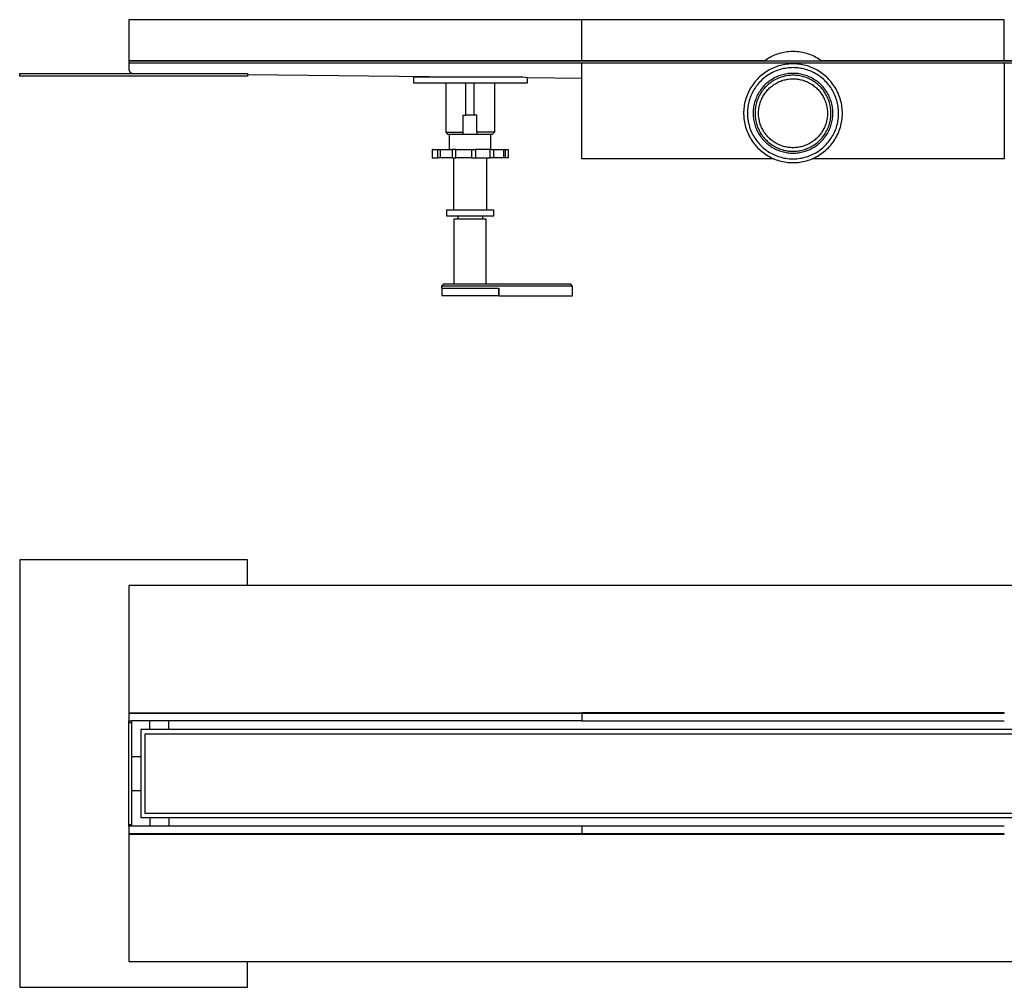
# Model space of a CAD drawing. Units: millimetres. Extents: x -857 to 910, y -345 to 164.
# Drawn here: x 96 to 614, y -345 to 164 of the extents above; entities that cross this region are included whole.
import ezdxf

# ---------------------------------------------------------------- set-up
doc = ezdxf.new("R2010")
doc.units = ezdxf.units.MM
doc.header["$MEASUREMENT"] = 0
doc.layers.add('Default', color=7, linetype='Continuous', true_color=0x000000)

msp = doc.modelspace()

# ---------------------------------------------------------------- linework, layer by layer
at = {"layer": 'Default', "color": 7, "true_color": 0xffffff}
for p, q in [((153.49, 163.93), (153.49, 141.18)), ((391.82, 163.93), (153.49, 163.93)), ((614.28, 163.93), (391.82, 163.93)), ((391.82, 142.2), (391.82, 163.93)), ((614.28, 161.95), (614.28, 163.93)), ((614.28, 142.19), (614.28, 161.95)), ((493.32, 145.23), (492.52, 144.87)), ((493.32, 145.21), (492.52, 144.86)), ((494.12, 145.55), (493.32, 145.23)), ((494.12, 145.54), (493.32, 145.21)), ((494.94, 145.85), (494.12, 145.55)), ((494.94, 145.84), (494.12, 145.54)), ((495.77, 146.11), (494.94, 145.85)), ((495.77, 146.1), (494.94, 145.84)), ((496.61, 146.35), (495.77, 146.11)), ((496.61, 146.34), (495.77, 146.1)), ((497.45, 146.56), (496.61, 146.35)), ((497.45, 146.55), (496.61, 146.34)), ((498.3, 146.74), (497.45, 146.56)), ((498.3, 146.73), (497.45, 146.55)), ((499.16, 146.89), (498.3, 146.74)), ((499.16, 146.88), (498.3, 146.73)), ((500.02, 147.01), (499.16, 146.89)), ((500.02, 147), (499.16, 146.88)), ((500.88, 147.1), (500.02, 147.01)), ((500.88, 147.09), (500.02, 147)), ((501.75, 147.17), (500.88, 147.1)), ((501.75, 147.15), (500.88, 147.09)), ((502.62, 147.2), (501.75, 147.17)), ((502.62, 147.18), (501.75, 147.15)), ((503.49, 147.2), (502.62, 147.2)), ((503.49, 147.18), (502.62, 147.18)), ((504.36, 147.17), (503.49, 147.2)), ((504.36, 147.15), (503.49, 147.18)), ((505.22, 147.1), (504.36, 147.17)), ((505.22, 147.09), (504.36, 147.15)), ((506.09, 147.01), (505.22, 147.1)), ((506.09, 147), (505.22, 147.09)), ((506.95, 146.89), (506.09, 147.01)), ((506.95, 146.88), (506.09, 147)), ((507.81, 146.74), (506.95, 146.89)), ((507.81, 146.73), (506.95, 146.88)), ((508.66, 146.56), (507.81, 146.74)), ((508.66, 146.55), (507.81, 146.73)), ((509.5, 146.35), (508.66, 146.56)), ((509.5, 146.34), (508.66, 146.55)), ((510.34, 146.11), (509.5, 146.35)), ((510.34, 146.1), (509.5, 146.34)), ((511.16, 145.85), (510.34, 146.11)), ((511.16, 145.84), (510.34, 146.1)), ((511.98, 145.55), (511.16, 145.85)), ((511.98, 145.54), (511.16, 145.84)), ((512.79, 145.23), (511.98, 145.55)), ((512.79, 145.21), (511.98, 145.54)), ((513.58, 144.87), (512.79, 145.23)), ((513.58, 144.86), (512.79, 145.21)), ((153.49, 142.2), (391.82, 142.2)), ((391.82, 142.19), (153.49, 142.19)), ((852.74, 142.18), (153.49, 142.18)), ((153.49, 141.18), (153.49, 137.66)), ((153.49, 141.18), (852.74, 141.18)), ((391.82, 142.2), (391.82, 142.19)), ((488.05, 142.2), (391.82, 142.2)), ((391.82, 142.18), (391.82, 142.19)), ((391.82, 142.19), (488.05, 142.19)), ((391.82, 90.68), (391.82, 141.18)), ((488.76, 142.71), (488.05, 142.2)), ((488.76, 142.7), (488.05, 142.19)), ((488.05, 142.19), (488.05, 142.2)), ((489.48, 143.19), (488.76, 142.71)), ((489.48, 143.18), (488.76, 142.7)), ((490.22, 143.65), (489.48, 143.19)), ((490.22, 143.64), (489.48, 143.18)), ((490.97, 144.09), (490.22, 143.65)), ((490.97, 144.08), (490.22, 143.64)), ((491.74, 144.49), (490.97, 144.09)), ((491.74, 144.48), (490.97, 144.08)), ((492.52, 144.87), (491.74, 144.49)), ((492.52, 144.86), (491.74, 144.48)), ((497.24, 140.02), (496.36, 139.81)), ((498.12, 140.21), (497.24, 140.02)), ((499.01, 140.36), (498.12, 140.21)), ((499.9, 140.49), (499.01, 140.36)), ((500.8, 140.58), (499.9, 140.49)), ((501.7, 140.65), (500.8, 140.58)), ((502.6, 140.68), (501.7, 140.65)), ((503.5, 140.68), (502.6, 140.68)), ((504.41, 140.65), (503.5, 140.68)), ((505.31, 140.58), (504.41, 140.65)), ((506.2, 140.49), (505.31, 140.58)), ((507.1, 140.36), (506.2, 140.49)), ((507.99, 140.21), (507.1, 140.36)), ((508.87, 140.02), (507.99, 140.21)), ((509.75, 139.81), (508.87, 140.02)), ((514.37, 144.49), (513.58, 144.87)), ((514.37, 144.48), (513.58, 144.86)), ((515.13, 144.09), (514.37, 144.49)), ((515.13, 144.08), (514.37, 144.48)), ((515.89, 143.65), (515.13, 144.09)), ((515.89, 143.64), (515.13, 144.08)), ((516.63, 143.19), (515.89, 143.65)), ((516.63, 143.18), (515.89, 143.64)), ((517.35, 142.71), (516.63, 143.19)), ((517.35, 142.7), (516.63, 143.18)), ((518.05, 142.2), (517.35, 142.71)), ((518.05, 142.19), (517.35, 142.7)), ((518.05, 142.2), (518.05, 142.19)), ((852.74, 142.2), (518.05, 142.2)), ((518.05, 142.19), (614.28, 142.19)), ((614.28, 142.18), (614.28, 142.19)), ((614.28, 141.18), (614.28, 90.68)), ((95.97, 135.55), (215.97, 135.55)), ((95.97, 134.18), (95.97, 135.55)), ((153.49, 137.66), (153.49, 137.59)), ((153.49, 137.59), (153.49, 137.52)), ((153.49, 137.52), (153.5, 137.45)), ((153.5, 137.45), (153.51, 137.38)), ((153.51, 137.38), (153.52, 137.31)), ((153.52, 137.31), (153.53, 137.24)), ((153.53, 137.24), (153.55, 137.18)), ((153.55, 137.18), (153.56, 137.11)), ((153.56, 137.11), (153.58, 137.04)), ((153.58, 137.04), (153.61, 136.98)), ((153.61, 136.98), (153.63, 136.91)), ((153.63, 136.91), (153.66, 136.85)), ((153.66, 136.85), (153.69, 136.79)), ((153.69, 136.79), (153.72, 136.72)), ((153.72, 136.72), (153.75, 136.66)), ((153.75, 136.66), (153.79, 136.6)), ((153.79, 136.6), (153.83, 136.55)), ((153.83, 136.55), (153.86, 136.49)), ((153.86, 136.49), (153.91, 136.43)), ((153.91, 136.43), (153.95, 136.38)), ((153.95, 136.38), (153.99, 136.33)), ((153.99, 136.33), (154.04, 136.28)), ((154.04, 136.28), (154.09, 136.23)), ((154.09, 136.23), (154.14, 136.18)), ((154.14, 136.18), (154.19, 136.13)), ((154.19, 136.13), (154.25, 136.09)), ((154.25, 136.09), (154.3, 136.05)), ((154.3, 136.05), (154.36, 136.01)), ((154.36, 136.01), (154.42, 135.97)), ((154.42, 135.97), (154.48, 135.93)), ((154.48, 135.93), (154.54, 135.9)), ((154.54, 135.9), (154.6, 135.87)), ((154.6, 135.87), (154.66, 135.84)), ((154.66, 135.84), (154.72, 135.81)), ((154.72, 135.81), (154.79, 135.78)), ((154.79, 135.78), (154.85, 135.76)), ((154.85, 135.76), (154.92, 135.74)), ((154.92, 135.74), (154.99, 135.72)), ((154.99, 135.72), (155.05, 135.7)), ((155.05, 135.7), (155.12, 135.69)), ((155.12, 135.69), (155.19, 135.68)), ((155.19, 135.68), (155.26, 135.67)), ((155.26, 135.67), (155.33, 135.66)), ((155.33, 135.66), (155.4, 135.66)), ((155.4, 135.66), (155.47, 135.66)), ((155.47, 135.66), (164.95, 135.55)), ((215.97, 135.55), (215.97, 134.18)), ((327.46, 133.68), (215.97, 134.96)), ((486.77, 134.95), (486.07, 134.37)), ((487.48, 135.5), (486.77, 134.95)), ((488.21, 136.03), (487.48, 135.5)), ((488.96, 136.53), (488.21, 136.03)), ((489.73, 137.01), (488.96, 136.53)), ((490.4, 135.07), (489.7, 134.62)), ((490.51, 137.46), (489.73, 137.01)), ((491.11, 135.5), (490.4, 135.07)), ((491.31, 137.88), (490.51, 137.46)), ((491.84, 135.9), (491.11, 135.5)), ((492.12, 138.27), (491.31, 137.88)), ((492.59, 136.28), (491.84, 135.9)), ((492.95, 138.64), (492.12, 138.27)), ((493.34, 136.63), (492.59, 136.28)), ((493.78, 138.97), (492.95, 138.64)), ((494.11, 136.95), (493.34, 136.63)), ((494.63, 139.28), (493.78, 138.97)), ((494.89, 137.25), (494.11, 136.95)), ((495.49, 139.56), (494.63, 139.28)), ((495.68, 137.52), (494.89, 137.25)), ((496.36, 139.81), (495.49, 139.56)), ((496.47, 137.76), (495.68, 137.52)), ((496.95, 134.77), (496.25, 134.55)), ((497.28, 137.98), (496.47, 137.76)), ((497.65, 134.97), (496.95, 134.77)), ((498.09, 138.16), (497.28, 137.98)), ((498.35, 135.15), (497.65, 134.97)), ((498.91, 138.32), (498.09, 138.16)), ((499.07, 135.3), (498.35, 135.15)), ((499.73, 138.45), (498.91, 138.32)), ((499.79, 135.43), (499.07, 135.3)), ((500.56, 138.55), (499.73, 138.45)), ((500.51, 135.53), (499.79, 135.43)), ((501.23, 135.6), (500.51, 135.53)), ((501.39, 138.62), (500.56, 138.55)), ((501.96, 135.65), (501.23, 135.6)), ((502.22, 138.67), (501.39, 138.62)), ((502.69, 135.68), (501.96, 135.65)), ((503.05, 138.68), (502.22, 138.67)), ((503.42, 135.68), (502.69, 135.68)), ((503.89, 138.67), (503.05, 138.68)), ((504.15, 135.65), (503.42, 135.68)), ((504.72, 138.62), (503.89, 138.67)), ((504.87, 135.6), (504.15, 135.65)), ((505.55, 138.55), (504.72, 138.62)), ((505.6, 135.53), (504.87, 135.6)), ((506.38, 138.45), (505.55, 138.55)), ((506.32, 135.43), (505.6, 135.53)), ((507.04, 135.3), (506.32, 135.43)), ((507.2, 138.32), (506.38, 138.45)), ((507.75, 135.15), (507.04, 135.3)), ((508.02, 138.16), (507.2, 138.32)), ((508.46, 134.97), (507.75, 135.15)), ((508.83, 137.98), (508.02, 138.16)), ((509.16, 134.77), (508.46, 134.97)), ((509.63, 137.76), (508.83, 137.98)), ((509.85, 134.55), (509.16, 134.77)), ((510.43, 137.52), (509.63, 137.76)), ((510.61, 139.56), (509.75, 139.81)), ((511.22, 137.25), (510.43, 137.52)), ((511.47, 139.28), (510.61, 139.56)), ((512, 136.95), (511.22, 137.25)), ((512.32, 138.97), (511.47, 139.28)), ((512.76, 136.63), (512, 136.95)), ((513.16, 138.64), (512.32, 138.97)), ((513.52, 136.28), (512.76, 136.63)), ((513.98, 138.27), (513.16, 138.64)), ((514.26, 135.9), (513.52, 136.28)), ((514.8, 137.88), (513.98, 138.27)), ((514.99, 135.5), (514.26, 135.9)), ((515.59, 137.46), (514.8, 137.88)), ((515.71, 135.07), (514.99, 135.5)), ((516.38, 137.01), (515.59, 137.46)), ((516.41, 134.62), (515.71, 135.07)), ((517.14, 136.53), (516.38, 137.01)), ((517.89, 136.03), (517.14, 136.53)), ((518.63, 135.5), (517.89, 136.03)), ((519.34, 134.95), (518.63, 135.5)), ((520.03, 134.37), (519.34, 134.95)), ((215.97, 134.18), (95.97, 134.18)), ((303.24, 133.68), (303.24, 130.68)), ((360.9, 133.68), (303.24, 133.68)), ((303.24, 130.68), (363.24, 130.68)), ((320.24, 130.68), (320.24, 104.68)), ((330.9, 113.68), (330.9, 130.68)), ((335.22, 113.68), (335.22, 130.68)), ((345.87, 130.68), (345.87, 104.68)), ((363.24, 133.27), (360.9, 133.68)), ((363.24, 130.68), (363.24, 133.27)), ((391.81, 132.94), (363.24, 133.27)), ((391.81, 132.94), (391.82, 132.94)), ((391.81, 91.93), (391.81, 132.94)), ((481.83, 129.71), (481.33, 128.96)), ((482.37, 130.43), (481.83, 129.71)), ((482.93, 131.14), (482.37, 130.43)), ((483.51, 131.83), (482.93, 131.14)), ((484.12, 132.5), (483.51, 131.83)), ((484.75, 133.15), (484.12, 132.5)), ((484.74, 130.2), (484.22, 129.55)), ((485.29, 130.82), (484.74, 130.2)), ((485.4, 133.77), (484.75, 133.15)), ((485.86, 131.43), (485.29, 130.82)), ((486.07, 134.37), (485.4, 133.77)), ((486.45, 132.02), (485.86, 131.43)), ((487.07, 132.58), (486.45, 132.02)), ((487.7, 133.13), (487.07, 132.58)), ((488.35, 133.65), (487.7, 133.13)), ((488.27, 129.59), (487.76, 129.07)), ((488.8, 130.1), (488.27, 129.59)), ((489.01, 134.15), (488.35, 133.65)), ((489.34, 130.58), (488.8, 130.1)), ((489.7, 134.62), (489.01, 134.15)), ((489.77, 129.64), (489.26, 129.16)), ((489.9, 131.05), (489.34, 130.58)), ((490.3, 130.09), (489.77, 129.64)), ((490.48, 131.5), (489.9, 131.05)), ((490.85, 130.52), (490.3, 130.09)), ((491.07, 131.92), (490.48, 131.5)), ((491.41, 130.94), (490.85, 130.52)), ((491.67, 132.33), (491.07, 131.92)), ((491.98, 131.34), (491.41, 130.94)), ((492.29, 132.71), (491.67, 132.33)), ((492.57, 131.71), (491.98, 131.34)), ((492.92, 133.08), (492.29, 132.71)), ((493.17, 132.07), (492.57, 131.71)), ((492.7, 129.57), (493.22, 129.92)), ((493.57, 133.42), (492.92, 133.08)), ((493.78, 132.4), (493.17, 132.07)), ((493.22, 129.92), (493.76, 130.25)), ((494.22, 133.74), (493.57, 133.42)), ((493.76, 130.25), (494.31, 130.57)), ((494.4, 132.71), (493.78, 132.4)), ((494.89, 134.03), (494.22, 133.74)), ((494.31, 130.57), (494.86, 130.86)), ((495.03, 133), (494.4, 132.71)), ((494.86, 130.86), (495.43, 131.14)), ((495.57, 134.3), (494.89, 134.03)), ((495.68, 133.27), (495.03, 133)), ((495.43, 131.14), (496, 131.39)), ((496.25, 134.55), (495.57, 134.3)), ((496.33, 133.52), (495.68, 133.27)), ((496, 131.39), (496.59, 131.63)), ((496.99, 133.74), (496.33, 133.52)), ((496.59, 131.63), (497.18, 131.84)), ((497.66, 133.94), (496.99, 133.74)), ((497.18, 131.84), (497.78, 132.03)), ((498.33, 134.12), (497.66, 133.94)), ((497.78, 132.03), (498.38, 132.21)), ((499.01, 134.27), (498.33, 134.12)), ((498.38, 132.21), (499, 132.36)), ((499, 132.36), (499.61, 132.49)), ((499.7, 134.4), (499.01, 134.27)), ((499.61, 132.49), (500.23, 132.6)), ((500.38, 134.5), (499.7, 134.4)), ((500.23, 132.6), (500.86, 132.68)), ((501.08, 134.58), (500.38, 134.5)), ((500.86, 132.68), (501.48, 132.75)), ((501.77, 134.64), (501.08, 134.58)), ((501.48, 132.75), (502.11, 132.79)), ((502.47, 134.67), (501.77, 134.64)), ((502.11, 132.79), (502.74, 132.81)), ((503.16, 134.68), (502.47, 134.67)), ((502.74, 132.81), (503.37, 132.81)), ((503.86, 134.66), (503.16, 134.68)), ((503.37, 132.81), (504, 132.79)), ((504.56, 134.62), (503.86, 134.66)), ((504, 132.79), (504.63, 132.75)), ((505.25, 134.56), (504.56, 134.62)), ((504.63, 132.75), (505.25, 132.68)), ((505.94, 134.47), (505.25, 134.56)), ((505.25, 132.68), (505.87, 132.6)), ((505.87, 132.6), (506.49, 132.49)), ((506.63, 134.36), (505.94, 134.47)), ((506.49, 132.49), (507.11, 132.36)), ((507.31, 134.22), (506.63, 134.36)), ((507.11, 132.36), (507.72, 132.21)), ((507.99, 134.06), (507.31, 134.22)), ((507.72, 132.21), (508.33, 132.03)), ((508.66, 133.88), (507.99, 134.06)), ((508.33, 132.03), (508.93, 131.84)), ((509.33, 133.67), (508.66, 133.88)), ((508.93, 131.84), (509.52, 131.63)), ((509.99, 133.44), (509.33, 133.67)), ((509.52, 131.63), (510.1, 131.39)), ((510.54, 134.3), (509.85, 134.55)), ((510.64, 133.19), (509.99, 133.44)), ((510.1, 131.39), (510.68, 131.14)), ((511.22, 134.03), (510.54, 134.3)), ((511.28, 132.91), (510.64, 133.19)), ((510.68, 131.14), (511.24, 130.86)), ((511.88, 133.74), (511.22, 134.03)), ((511.24, 130.86), (511.8, 130.57)), ((511.91, 132.62), (511.28, 132.91)), ((511.8, 130.57), (512.35, 130.25)), ((512.54, 133.42), (511.88, 133.74)), ((512.53, 132.3), (511.91, 132.62)), ((512.35, 130.25), (512.88, 129.92)), ((513.13, 131.96), (512.53, 132.3)), ((513.18, 133.08), (512.54, 133.42)), ((512.88, 129.92), (513.4, 129.57)), ((513.73, 131.59), (513.13, 131.96)), ((513.82, 132.71), (513.18, 133.08)), ((514.31, 131.21), (513.73, 131.59)), ((514.43, 132.33), (513.82, 132.71)), ((514.88, 130.81), (514.31, 131.21)), ((515.04, 131.92), (514.43, 132.33)), ((515.44, 130.39), (514.88, 130.81)), ((515.63, 131.5), (515.04, 131.92)), ((515.97, 129.95), (515.44, 130.39)), ((516.21, 131.05), (515.63, 131.5)), ((516.5, 129.49), (515.97, 129.95)), ((516.77, 130.58), (516.21, 131.05)), ((517.09, 134.15), (516.41, 134.62)), ((517.31, 130.1), (516.77, 130.58)), ((517.76, 133.65), (517.09, 134.15)), ((517.84, 129.59), (517.31, 130.1)), ((518.41, 133.13), (517.76, 133.65)), ((518.35, 129.07), (517.84, 129.59)), ((519.04, 132.58), (518.41, 133.13)), ((519.65, 132.02), (519.04, 132.58)), ((520.24, 131.43), (519.65, 132.02)), ((520.71, 133.77), (520.03, 134.37)), ((520.81, 130.82), (520.24, 131.43)), ((521.36, 133.15), (520.71, 133.77)), ((521.36, 130.2), (520.81, 130.82)), ((521.99, 132.5), (521.36, 133.15)), ((521.89, 129.55), (521.36, 130.2)), ((522.59, 131.83), (521.99, 132.5)), ((523.18, 131.14), (522.59, 131.83)), ((523.74, 130.43), (523.18, 131.14)), ((524.27, 129.71), (523.74, 130.43)), ((524.78, 128.96), (524.27, 129.71)), ((614.29, 132.94), (614.28, 132.94)), ((479.19, 124.99), (478.84, 124.16)), ((479.56, 125.82), (479.19, 124.99)), ((479.96, 126.63), (479.56, 125.82)), ((480.39, 127.42), (479.96, 126.63)), ((480.84, 128.2), (480.39, 127.42)), ((481.33, 128.96), (480.84, 128.2)), ((481.19, 124.58), (480.86, 123.82)), ((481.55, 125.34), (481.19, 124.58)), ((481.93, 126.08), (481.55, 125.34)), ((482.34, 126.8), (481.93, 126.08)), ((482.77, 127.51), (482.34, 126.8)), ((483.23, 128.21), (482.77, 127.51)), ((483.71, 128.89), (483.23, 128.21)), ((484.22, 129.55), (483.71, 128.89)), ((484.75, 124.97), (484.4, 124.33)), ((485.11, 125.6), (484.75, 124.97)), ((485.5, 126.22), (485.11, 125.6)), ((485.81, 124.81), (485.46, 124.2)), ((485.92, 126.82), (485.5, 126.22)), ((486.17, 125.4), (485.81, 124.81)), ((486.35, 127.4), (485.92, 126.82)), ((486.55, 125.99), (486.17, 125.4)), ((486.8, 127.98), (486.35, 127.4)), ((486.96, 126.55), (486.55, 125.99)), ((487.27, 128.53), (486.8, 127.98)), ((487.38, 127.11), (486.96, 126.55)), ((487.76, 129.07), (487.27, 128.53)), ((487.82, 127.65), (487.38, 127.11)), ((487.56, 124.11), (487.9, 124.64)), ((488.28, 128.17), (487.82, 127.65)), ((487.9, 124.64), (488.25, 125.16)), ((488.25, 125.16), (488.63, 125.67)), ((488.76, 128.67), (488.28, 128.17)), ((488.63, 125.67), (489.02, 126.16)), ((489.26, 129.16), (488.76, 128.67)), ((489.02, 126.16), (489.42, 126.64)), ((489.42, 126.64), (489.85, 127.11)), ((489.85, 127.11), (490.29, 127.56)), ((490.29, 127.56), (490.74, 128)), ((490.74, 128), (491.21, 128.42)), ((491.21, 128.42), (491.69, 128.82)), ((491.69, 128.82), (492.19, 129.2)), ((492.19, 129.2), (492.7, 129.57)), ((513.4, 129.57), (513.92, 129.2)), ((513.92, 129.2), (514.41, 128.82)), ((514.41, 128.82), (514.9, 128.42)), ((514.9, 128.42), (515.37, 128)), ((515.37, 128), (515.82, 127.56)), ((515.82, 127.56), (516.26, 127.11)), ((516.26, 127.11), (516.68, 126.64)), ((517.01, 129.01), (516.5, 129.49)), ((516.68, 126.64), (517.09, 126.16)), ((517.5, 128.52), (517.01, 129.01)), ((517.09, 126.16), (517.48, 125.67)), ((517.48, 125.67), (517.85, 125.16)), ((517.97, 128), (517.5, 128.52)), ((517.85, 125.16), (518.21, 124.64)), ((518.43, 127.48), (517.97, 128)), ((518.21, 124.64), (518.54, 124.11)), ((518.84, 128.53), (518.35, 129.07)), ((518.86, 126.93), (518.43, 127.48)), ((519.31, 127.98), (518.84, 128.53)), ((519.28, 126.37), (518.86, 126.93)), ((519.68, 125.8), (519.28, 126.37)), ((519.76, 127.4), (519.31, 127.98)), ((520.05, 125.22), (519.68, 125.8)), ((520.19, 126.82), (519.76, 127.4)), ((520.41, 124.62), (520.05, 125.22)), ((520.6, 126.22), (520.19, 126.82)), ((520.75, 124.01), (520.41, 124.62)), ((520.99, 125.6), (520.6, 126.22)), ((521.36, 124.97), (520.99, 125.6)), ((521.71, 124.33), (521.36, 124.97)), ((522.4, 128.89), (521.89, 129.55)), ((522.88, 128.21), (522.4, 128.89)), ((523.33, 127.51), (522.88, 128.21)), ((523.77, 126.8), (523.33, 127.51)), ((524.18, 126.08), (523.77, 126.8)), ((524.56, 125.34), (524.18, 126.08)), ((524.92, 124.58), (524.56, 125.34)), ((525.26, 128.2), (524.78, 128.96)), ((525.25, 123.82), (524.92, 124.58)), ((525.72, 127.42), (525.26, 128.2)), ((526.15, 126.63), (525.72, 127.42)), ((526.55, 125.82), (526.15, 126.63)), ((526.92, 124.99), (526.55, 125.82)), ((527.26, 124.16), (526.92, 124.99)), ((477.57, 119.84), (477.41, 118.95)), ((477.76, 120.72), (477.57, 119.84)), ((477.99, 121.59), (477.76, 120.72)), ((478.24, 122.46), (477.99, 121.59)), ((478.53, 123.31), (478.24, 122.46)), ((478.84, 124.16), (478.53, 123.31)), ((479.62, 119.85), (479.45, 119.03)), ((479.81, 120.66), (479.62, 119.85)), ((480.03, 121.46), (479.81, 120.66)), ((480.28, 122.26), (480.03, 121.46)), ((480.56, 123.04), (480.28, 122.26)), ((480.86, 123.82), (480.56, 123.04)), ((482.63, 119.56), (482.47, 118.85)), ((482.81, 120.26), (482.63, 119.56)), ((483.01, 120.96), (482.81, 120.26)), ((483.24, 121.65), (483.01, 120.96)), ((483.5, 122.34), (483.24, 121.65)), ((483.78, 123.01), (483.5, 122.34)), ((483.69, 119.67), (483.52, 118.99)), ((483.87, 120.34), (483.69, 119.67)), ((484.08, 123.68), (483.78, 123.01)), ((484.08, 121.01), (483.87, 120.34)), ((484.4, 124.33), (484.08, 123.68)), ((484.31, 121.67), (484.08, 121.01)), ((484.57, 122.31), (484.31, 121.67)), ((484.84, 122.95), (484.57, 122.31)), ((485.14, 123.58), (484.84, 122.95)), ((485.46, 124.2), (485.14, 123.58)), ((485.41, 118.89), (485.57, 119.5)), ((485.57, 119.5), (485.75, 120.11)), ((485.75, 120.11), (485.95, 120.7)), ((485.95, 120.7), (486.17, 121.29)), ((486.17, 121.29), (486.41, 121.87)), ((486.41, 121.87), (486.67, 122.45)), ((486.67, 122.45), (486.94, 123.01)), ((486.94, 123.01), (487.24, 123.57)), ((487.24, 123.57), (487.56, 124.11)), ((518.54, 124.11), (518.86, 123.57)), ((518.86, 123.57), (519.16, 123.01)), ((519.16, 123.01), (519.44, 122.45)), ((519.44, 122.45), (519.7, 121.87)), ((519.7, 121.87), (519.94, 121.29)), ((519.94, 121.29), (520.16, 120.7)), ((520.16, 120.7), (520.36, 120.11)), ((520.36, 120.11), (520.54, 119.5)), ((520.54, 119.5), (520.69, 118.89)), ((521.06, 123.38), (520.75, 124.01)), ((521.35, 122.75), (521.06, 123.38)), ((521.62, 122.11), (521.35, 122.75)), ((521.87, 121.46), (521.62, 122.11)), ((522.03, 123.68), (521.71, 124.33)), ((522.09, 120.8), (521.87, 121.46)), ((522.33, 123.01), (522.03, 123.68)), ((522.3, 120.13), (522.09, 120.8)), ((522.47, 119.46), (522.3, 120.13)), ((522.61, 122.34), (522.33, 123.01)), ((522.63, 118.78), (522.47, 119.46)), ((522.86, 121.65), (522.61, 122.34)), ((523.09, 120.96), (522.86, 121.65)), ((523.3, 120.26), (523.09, 120.96)), ((523.48, 119.56), (523.3, 120.26)), ((523.64, 118.85), (523.48, 119.56)), ((525.55, 123.04), (525.25, 123.82)), ((525.83, 122.26), (525.55, 123.04)), ((526.08, 121.46), (525.83, 122.26)), ((526.3, 120.66), (526.08, 121.46)), ((526.49, 119.85), (526.3, 120.66)), ((526.66, 119.03), (526.49, 119.85)), ((527.58, 123.31), (527.26, 124.16)), ((527.86, 122.46), (527.58, 123.31)), ((528.12, 121.59), (527.86, 122.46)), ((528.34, 120.72), (528.12, 121.59)), ((528.54, 119.84), (528.34, 120.72)), ((528.7, 118.95), (528.54, 119.84)), ((477.06, 115.36), (477.05, 114.46)), ((477.05, 114.46), (477.08, 113.55)), ((477.1, 116.26), (477.06, 115.36)), ((477.17, 117.16), (477.1, 116.26)), ((477.27, 118.06), (477.17, 117.16)), ((477.41, 118.95), (477.27, 118.06)), ((479.08, 115.72), (479.05, 114.89)), ((479.05, 114.89), (479.06, 114.06)), ((479.06, 114.06), (479.1, 113.22)), ((479.13, 116.55), (479.08, 115.72)), ((479.21, 117.38), (479.13, 116.55)), ((479.31, 118.21), (479.21, 117.38)), ((479.45, 119.03), (479.31, 118.21)), ((482.06, 115.23), (482.05, 114.5)), ((482.05, 114.5), (482.07, 113.77)), ((482.09, 115.96), (482.06, 115.23)), ((482.15, 116.68), (482.09, 115.96)), ((482.23, 117.41), (482.15, 116.68)), ((482.34, 118.13), (482.23, 117.41)), ((482.47, 118.85), (482.34, 118.13)), ((483.07, 115.54), (483.05, 114.85)), ((483.05, 114.85), (483.06, 114.15)), ((483.06, 114.15), (483.09, 113.45)), ((483.11, 116.24), (483.07, 115.54)), ((483.18, 116.93), (483.11, 116.24)), ((483.27, 117.62), (483.18, 116.93)), ((483.39, 118.31), (483.27, 117.62)), ((483.52, 118.99), (483.39, 118.31)), ((484.92, 115.15), (484.95, 115.78)), ((484.92, 114.52), (484.92, 115.15)), ((484.94, 113.89), (484.92, 114.52)), ((484.95, 115.78), (485, 116.41)), ((485, 116.41), (485.07, 117.04)), ((485.07, 117.04), (485.16, 117.66)), ((485.16, 117.66), (485.28, 118.28)), ((485.28, 118.28), (485.41, 118.89)), ((520.69, 118.89), (520.83, 118.28)), ((520.83, 118.28), (520.94, 117.66)), ((520.94, 117.66), (521.04, 117.04)), ((521.04, 117.04), (521.11, 116.41)), ((521.11, 116.41), (521.15, 115.78)), ((521.15, 115.78), (521.18, 115.15)), ((521.19, 114.52), (521.17, 113.89)), ((521.18, 115.15), (521.19, 114.52)), ((522.76, 118.09), (522.63, 118.78)), ((522.87, 117.41), (522.76, 118.09)), ((522.95, 116.71), (522.87, 117.41)), ((523.01, 116.02), (522.95, 116.71)), ((523.04, 115.32), (523.01, 116.02)), ((523.05, 114.63), (523.04, 115.32)), ((523.04, 113.93), (523.05, 114.63)), ((523.77, 118.13), (523.64, 118.85)), ((523.88, 117.41), (523.77, 118.13)), ((523.96, 116.68), (523.88, 117.41)), ((524.01, 115.96), (523.96, 116.68)), ((524.05, 115.23), (524.01, 115.96)), ((524.03, 113.77), (524.05, 114.5)), ((524.05, 114.5), (524.05, 115.23)), ((526.79, 118.21), (526.66, 119.03)), ((526.9, 117.38), (526.79, 118.21)), ((526.98, 116.55), (526.9, 117.38)), ((527.03, 115.72), (526.98, 116.55)), ((527.01, 113.22), (527.05, 114.06)), ((527.05, 114.89), (527.03, 115.72)), ((527.05, 114.06), (527.05, 114.89)), ((528.83, 118.06), (528.7, 118.95)), ((528.93, 117.16), (528.83, 118.06)), ((529.01, 116.26), (528.93, 117.16)), ((529.04, 115.36), (529.01, 116.26)), ((529.03, 113.55), (529.05, 114.46)), ((529.05, 114.46), (529.04, 115.36)), ((329.5, 113.68), (330.9, 113.68)), ((329.5, 104.68), (329.5, 113.68)), ((335.22, 113.68), (330.9, 113.68)), ((336.62, 113.68), (335.22, 113.68)), ((336.62, 104.68), (336.62, 113.68)), ((477.08, 113.55), (477.13, 112.65)), ((477.13, 112.65), (477.22, 111.75)), ((477.22, 111.75), (477.34, 110.86)), ((477.34, 110.86), (477.48, 109.97)), ((477.48, 109.97), (477.66, 109.08)), ((477.66, 109.08), (477.87, 108.21)), ((479.1, 113.22), (479.16, 112.39)), ((479.16, 112.39), (479.26, 111.57)), ((479.26, 111.57), (479.38, 110.74)), ((479.38, 110.74), (479.53, 109.92)), ((479.53, 109.92), (479.71, 109.11)), ((479.71, 109.11), (479.92, 108.3)), ((482.07, 113.77), (482.12, 113.04)), ((482.12, 113.04), (482.19, 112.32)), ((482.19, 112.32), (482.28, 111.59)), ((482.28, 111.59), (482.4, 110.88)), ((482.4, 110.88), (482.55, 110.16)), ((482.55, 110.16), (482.71, 109.45)), ((482.71, 109.45), (482.91, 108.75)), ((483.09, 113.45), (483.15, 112.76)), ((483.15, 112.76), (483.22, 112.07)), ((483.22, 112.07), (483.33, 111.38)), ((483.33, 111.38), (483.45, 110.69)), ((483.45, 110.69), (483.61, 110.01)), ((483.61, 110.01), (483.78, 109.34)), ((483.78, 109.34), (483.98, 108.67)), ((484.97, 113.27), (484.94, 113.89)), ((485.03, 112.64), (484.97, 113.27)), ((485.12, 112.02), (485.03, 112.64)), ((485.22, 111.39), (485.12, 112.02)), ((485.34, 110.78), (485.22, 111.39)), ((485.49, 110.17), (485.34, 110.78)), ((485.66, 109.56), (485.49, 110.17)), ((485.84, 108.96), (485.66, 109.56)), ((486.05, 108.36), (485.84, 108.96)), ((520.26, 108.96), (520.05, 108.36)), ((520.45, 109.56), (520.26, 108.96)), ((520.62, 110.17), (520.45, 109.56)), ((520.76, 110.78), (520.62, 110.17)), ((520.89, 111.39), (520.76, 110.78)), ((520.99, 112.02), (520.89, 111.39)), ((521.07, 112.64), (520.99, 112.02)), ((521.13, 113.27), (521.07, 112.64)), ((521.17, 113.89), (521.13, 113.27)), ((522.06, 108.46), (522.27, 109.12)), ((522.27, 109.12), (522.45, 109.8)), ((522.45, 109.8), (522.61, 110.48)), ((522.61, 110.48), (522.74, 111.16)), ((522.74, 111.16), (522.85, 111.85)), ((522.85, 111.85), (522.94, 112.54)), ((522.94, 112.54), (523, 113.23)), ((523, 113.23), (523.04, 113.93)), ((523.2, 108.75), (523.39, 109.45)), ((523.39, 109.45), (523.56, 110.16)), ((523.56, 110.16), (523.71, 110.88)), ((523.71, 110.88), (523.83, 111.59)), ((523.83, 111.59), (523.92, 112.32)), ((523.92, 112.32), (523.99, 113.04)), ((523.99, 113.04), (524.03, 113.77)), ((526.19, 108.3), (526.4, 109.11)), ((526.4, 109.11), (526.58, 109.92)), ((526.58, 109.92), (526.73, 110.74)), ((526.73, 110.74), (526.85, 111.57)), ((526.85, 111.57), (526.94, 112.39)), ((526.94, 112.39), (527.01, 113.22)), ((528.23, 108.21), (528.44, 109.08)), ((528.44, 109.08), (528.62, 109.97)), ((528.62, 109.97), (528.77, 110.86)), ((528.77, 110.86), (528.89, 111.75)), ((528.89, 111.75), (528.97, 112.65)), ((528.97, 112.65), (529.03, 113.55)), ((320.24, 104.68), (321.24, 103.68)), ((320.24, 104.68), (329.5, 104.68)), ((321.24, 103.68), (329.5, 103.68)), ((322.26, 95.68), (322.26, 103.68)), ((329.5, 103.68), (329.5, 104.68)), ((329.5, 103.68), (336.62, 103.68)), ((336.62, 104.68), (336.62, 103.68)), ((345.87, 104.68), (336.62, 104.68)), ((336.62, 103.68), (344.87, 103.68)), ((343.85, 103.68), (343.85, 95.68)), ((344.87, 103.68), (345.87, 104.68)), ((477.87, 108.21), (478.11, 107.34)), ((478.11, 107.34), (478.38, 106.48)), ((478.38, 106.48), (478.68, 105.62)), ((478.68, 105.62), (479.01, 104.78)), ((479.01, 104.78), (479.37, 103.96)), ((479.37, 103.96), (479.76, 103.14)), ((479.92, 108.3), (480.15, 107.5)), ((480.15, 107.5), (480.41, 106.71)), ((480.41, 106.71), (480.7, 105.93)), ((480.7, 105.93), (481.02, 105.16)), ((481.02, 105.16), (481.37, 104.4)), ((481.37, 104.4), (481.74, 103.66)), ((482.91, 108.75), (483.13, 108.05)), ((483.13, 108.05), (483.37, 107.37)), ((483.37, 107.37), (483.63, 106.69)), ((483.63, 106.69), (483.92, 106.02)), ((483.92, 106.02), (484.24, 105.36)), ((483.98, 108.67), (484.2, 108.01)), ((484.2, 108.01), (484.44, 107.36)), ((484.24, 105.36), (484.57, 104.71)), ((484.44, 107.36), (484.71, 106.71)), ((484.57, 104.71), (484.93, 104.08)), ((484.71, 106.71), (485, 106.08)), ((484.93, 104.08), (485.31, 103.45)), ((485, 106.08), (485.31, 105.45)), ((485.31, 105.45), (485.64, 104.84)), ((485.64, 104.84), (485.99, 104.24)), ((485.99, 104.24), (486.37, 103.65)), ((486.28, 107.78), (486.05, 108.36)), ((486.53, 107.2), (486.28, 107.78)), ((486.8, 106.63), (486.53, 107.2)), ((487.09, 106.07), (486.8, 106.63)), ((487.4, 105.52), (487.09, 106.07)), ((487.73, 104.99), (487.4, 105.52)), ((488.07, 104.46), (487.73, 104.99)), ((488.44, 103.95), (488.07, 104.46)), ((488.82, 103.44), (488.44, 103.95)), ((517.67, 103.95), (517.29, 103.44)), ((518.03, 104.46), (517.67, 103.95)), ((518.38, 104.99), (518.03, 104.46)), ((518.71, 105.52), (518.38, 104.99)), ((519.01, 106.07), (518.71, 105.52)), ((519.3, 106.63), (519.01, 106.07)), ((519.57, 107.2), (519.3, 106.63)), ((519.82, 107.78), (519.57, 107.2)), ((519.61, 103.47), (520, 104.05)), ((520.05, 108.36), (519.82, 107.78)), ((520, 104.05), (520.36, 104.65)), ((520.36, 104.65), (520.69, 105.26)), ((520.69, 105.26), (521.01, 105.88)), ((520.8, 103.45), (521.18, 104.08)), ((521.01, 105.88), (521.31, 106.51)), ((521.18, 104.08), (521.54, 104.71)), ((521.31, 106.51), (521.58, 107.15)), ((521.54, 104.71), (521.87, 105.36)), ((521.58, 107.15), (521.83, 107.8)), ((521.83, 107.8), (522.06, 108.46)), ((521.87, 105.36), (522.18, 106.02)), ((522.18, 106.02), (522.47, 106.69)), ((522.47, 106.69), (522.74, 107.37)), ((522.74, 107.37), (522.98, 108.05)), ((522.98, 108.05), (523.2, 108.75)), ((524.37, 103.66), (524.74, 104.4)), ((524.74, 104.4), (525.08, 105.16)), ((525.08, 105.16), (525.4, 105.93)), ((525.4, 105.93), (525.69, 106.71)), ((525.69, 106.71), (525.95, 107.5)), ((525.95, 107.5), (526.19, 108.3)), ((526.35, 103.14), (526.74, 103.96)), ((526.74, 103.96), (527.1, 104.78)), ((527.1, 104.78), (527.42, 105.62)), ((527.42, 105.62), (527.72, 106.48)), ((527.72, 106.48), (527.99, 107.34)), ((527.99, 107.34), (528.23, 108.21)), ((479.76, 103.14), (480.17, 102.34)), ((480.17, 102.34), (480.61, 101.55)), ((480.61, 101.55), (481.08, 100.78)), ((481.08, 100.78), (481.58, 100.03)), ((481.58, 100.03), (482.1, 99.29)), ((481.74, 103.66), (482.13, 102.92)), ((482.1, 99.29), (482.65, 98.57)), ((482.13, 102.92), (482.55, 102.2)), ((482.55, 102.2), (483, 101.5)), ((482.65, 98.57), (483.22, 97.87)), ((483, 101.5), (483.47, 100.81)), ((483.47, 100.81), (483.96, 100.14)), ((483.96, 100.14), (484.48, 99.49)), ((484.48, 99.49), (485.01, 98.85)), ((485.01, 98.85), (485.57, 98.23)), ((485.31, 103.45), (485.71, 102.84)), ((485.71, 102.84), (486.13, 102.25)), ((486.13, 102.25), (486.57, 101.67)), ((486.37, 103.65), (486.76, 103.08)), ((486.57, 101.67), (487.03, 101.11)), ((486.76, 103.08), (487.18, 102.52)), ((487.03, 101.11), (487.51, 100.56)), ((487.18, 102.52), (487.61, 101.97)), ((487.51, 100.56), (488.01, 100.03)), ((487.61, 101.97), (488.06, 101.44)), ((488.01, 100.03), (488.53, 99.51)), ((488.06, 101.44), (488.53, 100.93)), ((488.53, 100.93), (489.02, 100.43)), ((488.53, 99.51), (489.06, 99.02)), ((489.22, 102.96), (488.82, 103.44)), ((489.02, 100.43), (489.53, 99.95)), ((489.06, 99.02), (489.62, 98.54)), ((489.63, 102.48), (489.22, 102.96)), ((489.53, 99.95), (490.05, 99.49)), ((489.62, 98.54), (490.19, 98.09)), ((490.06, 102.03), (489.63, 102.48)), ((490.05, 99.49), (490.58, 99.04)), ((490.51, 101.58), (490.06, 102.03)), ((490.97, 101.16), (490.51, 101.58)), ((490.58, 99.04), (491.14, 98.62)), ((491.45, 100.74), (490.97, 101.16)), ((491.14, 98.62), (491.7, 98.21)), ((491.94, 100.35), (491.45, 100.74)), ((492.44, 99.97), (491.94, 100.35)), ((492.96, 99.61), (492.44, 99.97)), ((493.49, 99.27), (492.96, 99.61)), ((494.03, 98.95), (493.49, 99.27)), ((494.58, 98.65), (494.03, 98.95)), ((495.14, 98.36), (494.58, 98.65)), ((511.52, 98.65), (510.96, 98.36)), ((512.08, 98.95), (511.52, 98.65)), ((512.62, 99.27), (512.08, 98.95)), ((513.14, 99.61), (512.62, 99.27)), ((513.66, 99.97), (513.14, 99.61)), ((514.17, 100.35), (513.66, 99.97)), ((514.66, 100.74), (514.17, 100.35)), ((514.22, 98.09), (514.79, 98.49)), ((515.13, 101.16), (514.66, 100.74)), ((514.79, 98.49), (515.35, 98.91)), ((515.6, 101.58), (515.13, 101.16)), ((515.35, 98.91), (515.89, 99.34)), ((516.04, 102.03), (515.6, 101.58)), ((515.89, 99.34), (516.42, 99.8)), ((515.92, 98.09), (516.49, 98.54)), ((516.47, 102.48), (516.04, 102.03)), ((516.42, 99.8), (516.93, 100.28)), ((516.89, 102.96), (516.47, 102.48)), ((516.49, 98.54), (517.04, 99.02)), ((517.29, 103.44), (516.89, 102.96)), ((516.93, 100.28), (517.42, 100.77)), ((517.04, 99.02), (517.58, 99.51)), ((517.42, 100.77), (517.9, 101.28)), ((517.58, 99.51), (518.09, 100.03)), ((517.9, 101.28), (518.35, 101.8)), ((518.09, 100.03), (518.59, 100.56)), ((518.35, 101.8), (518.79, 102.34)), ((518.59, 100.56), (519.07, 101.11)), ((518.79, 102.34), (519.21, 102.9)), ((519.07, 101.11), (519.54, 101.67)), ((519.21, 102.9), (519.61, 103.47)), ((519.54, 101.67), (519.98, 102.25)), ((519.98, 102.25), (520.4, 102.84)), ((520.4, 102.84), (520.8, 103.45)), ((520.53, 98.23), (521.09, 98.85)), ((521.09, 98.85), (521.63, 99.49)), ((521.63, 99.49), (522.15, 100.14)), ((522.15, 100.14), (522.64, 100.81)), ((522.64, 100.81), (523.11, 101.5)), ((522.89, 97.87), (523.46, 98.57)), ((523.11, 101.5), (523.55, 102.2)), ((523.46, 98.57), (524.01, 99.29)), ((523.55, 102.2), (523.98, 102.92)), ((523.98, 102.92), (524.37, 103.66)), ((524.01, 99.29), (524.53, 100.03)), ((524.53, 100.03), (525.03, 100.78)), ((525.03, 100.78), (525.49, 101.55)), ((525.49, 101.55), (525.94, 102.34)), ((525.94, 102.34), (526.35, 103.14)), ((313.25, 95.68), (313.07, 95.68)), ((313.07, 95.68), (313.07, 91.18)), ((313.25, 91.18), (313.25, 95.68)), ((313.25, 95.68), (316.08, 95.68)), ((316.08, 95.68), (323.65, 95.68)), ((316.08, 91.18), (316.08, 95.68)), ((317.31, 95.68), (317.31, 91.18)), ((325.58, 95.68), (323.65, 95.68)), ((323.65, 95.68), (323.65, 91.18)), ((325.58, 95.68), (333.74, 95.68)), ((325.58, 91.18), (325.58, 95.68)), ((333.74, 95.68), (333.74, 91.18)), ((333.74, 95.68), (335.86, 95.68)), ((335.86, 95.68), (335.86, 91.18)), ((343.64, 95.68), (335.86, 95.68)), ((343.64, 95.68), (345.39, 95.68)), ((343.64, 91.18), (343.64, 95.68)), ((345.39, 95.68), (350.71, 95.68)), ((345.39, 95.68), (345.39, 91.18)), ((350.71, 95.68), (351.61, 95.68)), ((350.71, 95.68), (350.71, 91.18)), ((351.61, 95.68), (353.05, 95.68)), ((351.61, 95.68), (351.61, 91.18)), ((353.05, 95.68), (353.05, 91.18)), ((483.22, 97.87), (483.81, 97.19)), ((483.81, 97.19), (484.43, 96.54)), ((484.43, 96.54), (485.07, 95.9)), ((485.07, 95.9), (485.73, 95.29)), ((485.57, 98.23), (486.16, 97.64)), ((485.73, 95.29), (486.42, 94.7)), ((486.16, 97.64), (486.76, 97.06)), ((486.42, 94.7), (487.12, 94.13)), ((486.76, 97.06), (487.38, 96.51)), ((487.12, 94.13), (487.84, 93.59)), ((487.38, 96.51), (488.02, 95.97)), ((487.84, 93.59), (488.58, 93.08)), ((488.02, 95.97), (488.68, 95.46)), ((488.68, 95.46), (489.35, 94.98)), ((489.35, 94.98), (490.05, 94.51)), ((490.05, 94.51), (490.75, 94.07)), ((490.19, 98.09), (490.77, 97.65)), ((490.75, 94.07), (491.48, 93.66)), ((490.77, 97.65), (491.37, 97.23)), ((491.37, 97.23), (491.98, 96.84)), ((491.48, 93.66), (492.21, 93.27)), ((491.7, 98.21), (492.28, 97.83)), ((491.98, 96.84), (492.61, 96.46)), ((492.28, 97.83), (492.88, 97.46)), ((492.61, 96.46), (493.24, 96.11)), ((492.88, 97.46), (493.48, 97.12)), ((493.24, 96.11), (493.89, 95.78)), ((493.48, 97.12), (494.1, 96.8)), ((493.89, 95.78), (494.56, 95.48)), ((494.1, 96.8), (494.73, 96.5)), ((494.56, 95.48), (495.23, 95.19)), ((494.73, 96.5), (495.37, 96.22)), ((495.72, 98.1), (495.14, 98.36)), ((495.23, 95.19), (495.91, 94.93)), ((495.37, 96.22), (496.02, 95.96)), ((496.3, 97.85), (495.72, 98.1)), ((495.91, 94.93), (496.6, 94.7)), ((496.02, 95.96), (496.67, 95.73)), ((496.88, 97.63), (496.3, 97.85)), ((496.6, 94.7), (497.3, 94.49)), ((496.67, 95.73), (497.34, 95.52)), ((497.48, 97.42), (496.88, 97.63)), ((497.3, 94.49), (498, 94.3)), ((497.34, 95.52), (498.01, 95.33)), ((498.08, 97.24), (497.48, 97.42)), ((498, 94.3), (498.71, 94.14)), ((498.01, 95.33), (498.69, 95.16)), ((498.69, 97.08), (498.08, 97.24)), ((499.3, 96.94), (498.69, 97.08)), ((498.69, 95.16), (499.37, 95.02)), ((498.71, 94.14), (499.43, 94)), ((499.92, 96.82), (499.3, 96.94)), ((499.37, 95.02), (500.06, 94.91)), ((499.43, 94), (500.15, 93.88)), ((500.54, 96.72), (499.92, 96.82)), ((500.06, 94.91), (500.75, 94.81)), ((500.15, 93.88), (500.87, 93.8)), ((501.17, 96.64), (500.54, 96.72)), ((500.75, 94.81), (501.44, 94.75)), ((500.87, 93.8), (501.6, 93.73)), ((501.8, 96.59), (501.17, 96.64)), ((501.44, 94.75), (502.14, 94.7)), ((501.6, 93.73), (502.32, 93.69)), ((502.42, 96.56), (501.8, 96.59)), ((502.14, 94.7), (502.83, 94.68)), ((502.32, 93.69), (503.05, 93.68)), ((503.05, 96.55), (502.42, 96.56)), ((502.83, 94.68), (503.05, 94.68)), ((503.68, 96.56), (503.05, 96.55)), ((503.05, 94.68), (503.75, 94.69)), ((503.05, 93.68), (503.78, 93.69)), ((504.31, 96.59), (503.68, 96.56)), ((503.75, 94.69), (504.45, 94.73)), ((503.78, 93.69), (504.51, 93.73)), ((504.94, 96.64), (504.31, 96.59)), ((504.45, 94.73), (505.14, 94.79)), ((504.51, 93.73), (505.24, 93.8)), ((505.56, 96.72), (504.94, 96.64)), ((505.14, 94.79), (505.83, 94.88)), ((505.24, 93.8), (505.96, 93.88)), ((506.19, 96.82), (505.56, 96.72)), ((505.83, 94.88), (506.52, 94.98)), ((505.96, 93.88), (506.68, 94)), ((506.8, 96.94), (506.19, 96.82)), ((506.52, 94.98), (507.2, 95.12)), ((506.68, 94), (507.4, 94.14)), ((507.42, 97.08), (506.8, 96.94)), ((507.2, 95.12), (507.88, 95.27)), ((507.4, 94.14), (508.11, 94.3)), ((508.03, 97.24), (507.42, 97.08)), ((507.88, 95.27), (508.56, 95.45)), ((508.63, 97.42), (508.03, 97.24)), ((508.11, 94.3), (508.81, 94.49)), ((508.56, 95.45), (509.22, 95.66)), ((509.22, 97.63), (508.63, 97.42)), ((508.81, 94.49), (509.51, 94.7)), ((509.81, 97.85), (509.22, 97.63)), ((509.22, 95.66), (509.88, 95.88)), ((509.51, 94.7), (510.2, 94.93)), ((510.39, 98.1), (509.81, 97.85)), ((509.88, 95.88), (510.53, 96.13)), ((510.2, 94.93), (510.88, 95.19)), ((510.96, 98.36), (510.39, 98.1)), ((510.53, 96.13), (511.17, 96.4)), ((510.88, 95.19), (511.55, 95.48)), ((511.17, 96.4), (511.81, 96.7)), ((511.55, 95.48), (512.21, 95.78)), ((511.81, 96.7), (512.43, 97.01)), ((512.21, 95.78), (512.86, 96.11)), ((512.43, 97.01), (513.04, 97.35)), ((512.86, 96.11), (513.5, 96.46)), ((513.04, 97.35), (513.63, 97.71)), ((513.5, 96.46), (514.13, 96.84)), ((513.63, 97.71), (514.22, 98.09)), ((513.89, 93.27), (514.63, 93.66)), ((514.13, 96.84), (514.74, 97.23)), ((514.63, 93.66), (515.35, 94.07)), ((514.74, 97.23), (515.34, 97.65)), ((515.34, 97.65), (515.92, 98.09)), ((515.35, 94.07), (516.06, 94.51)), ((516.06, 94.51), (516.75, 94.98)), ((516.75, 94.98), (517.43, 95.46)), ((517.43, 95.46), (518.09, 95.97)), ((517.52, 93.08), (518.26, 93.59)), ((518.09, 95.97), (518.73, 96.51)), ((518.26, 93.59), (518.99, 94.13)), ((518.73, 96.51), (519.35, 97.06)), ((518.99, 94.13), (519.69, 94.7)), ((519.35, 97.06), (519.95, 97.64)), ((519.69, 94.7), (520.37, 95.29)), ((519.95, 97.64), (520.53, 98.23)), ((520.37, 95.29), (521.03, 95.9)), ((521.03, 95.9), (521.68, 96.54)), ((521.68, 96.54), (522.29, 97.19)), ((522.29, 97.19), (522.89, 97.87)), ((313.07, 91.18), (313.25, 91.18)), ((313.25, 91.18), (316.08, 91.18)), ((323.65, 91.18), (316.08, 91.18)), ((323.65, 91.18), (325.58, 91.18)), ((324.31, 91.18), (324.31, 63.68)), ((333.74, 91.18), (325.58, 91.18)), ((333.74, 91.18), (343.64, 91.18)), ((341.81, 63.68), (341.81, 91.18)), ((345.39, 91.18), (343.64, 91.18)), ((350.71, 91.18), (345.39, 91.18)), ((351.61, 91.18), (350.71, 91.18)), ((353.05, 91.18), (351.61, 91.18)), ((391.82, 91.93), (391.81, 91.93)), ((493.05, 90.68), (391.82, 90.68)), ((488.58, 93.08), (489.34, 92.59)), ((489.34, 92.59), (490.12, 92.13)), ((490.12, 92.13), (490.91, 91.69)), ((490.91, 91.69), (491.71, 91.28)), ((491.71, 91.28), (492.53, 90.9)), ((492.21, 93.27), (492.96, 92.91)), ((492.53, 90.9), (493.36, 90.55)), ((492.96, 92.91), (493.72, 92.57)), ((493.36, 90.55), (494.21, 90.23)), ((493.72, 92.57), (494.5, 92.26)), ((494.21, 90.23), (495.06, 89.94)), ((494.5, 92.26), (495.28, 91.97)), ((495.06, 89.94), (495.93, 89.68)), ((495.28, 91.97), (496.07, 91.72)), ((495.93, 89.68), (496.8, 89.45)), ((496.07, 91.72), (496.87, 91.49)), ((496.8, 89.45), (497.68, 89.24)), ((496.87, 91.49), (497.68, 91.29)), ((497.68, 91.29), (498.5, 91.12)), ((497.68, 89.24), (498.56, 89.07)), ((498.5, 91.12), (499.32, 90.97)), ((498.56, 89.07), (499.45, 88.93)), ((499.32, 90.97), (500.14, 90.86)), ((499.45, 88.93), (500.35, 88.82)), ((500.14, 90.86), (500.97, 90.77)), ((500.35, 88.82), (501.25, 88.74)), ((500.97, 90.77), (501.8, 90.71)), ((501.25, 88.74), (502.15, 88.7)), ((501.8, 90.71), (502.64, 90.68)), ((502.15, 88.7), (503.05, 88.68)), ((502.64, 90.68), (503.47, 90.68)), ((503.05, 88.68), (503.96, 88.7)), ((503.47, 90.68), (504.3, 90.71)), ((503.96, 88.7), (504.86, 88.74)), ((504.3, 90.71), (505.13, 90.77)), ((504.86, 88.74), (505.76, 88.82)), ((505.13, 90.77), (505.96, 90.86)), ((505.76, 88.82), (506.65, 88.93)), ((505.96, 90.86), (506.79, 90.97)), ((506.65, 88.93), (507.54, 89.07)), ((506.79, 90.97), (507.61, 91.12)), ((507.54, 89.07), (508.43, 89.24)), ((507.61, 91.12), (508.42, 91.29)), ((508.42, 91.29), (509.23, 91.49)), ((508.43, 89.24), (509.31, 89.45)), ((509.23, 91.49), (510.03, 91.72)), ((509.31, 89.45), (510.18, 89.68)), ((510.03, 91.72), (510.83, 91.97)), ((510.18, 89.68), (511.04, 89.94)), ((510.83, 91.97), (511.61, 92.26)), ((511.04, 89.94), (511.9, 90.23)), ((511.61, 92.26), (512.38, 92.57)), ((511.9, 90.23), (512.74, 90.55)), ((512.38, 92.57), (513.14, 92.91)), ((512.74, 90.55), (513.57, 90.9)), ((614.28, 90.68), (513.05, 90.68)), ((513.14, 92.91), (513.89, 93.27)), ((513.57, 90.9), (514.39, 91.28)), ((514.39, 91.28), (515.2, 91.69)), ((515.2, 91.69), (515.99, 92.13)), ((515.99, 92.13), (516.76, 92.59)), ((516.76, 92.59), (517.52, 93.08)), ((614.28, 91.93), (614.29, 91.93)), ((345.56, 63.68), (320.56, 63.68)), ((320.56, 63.68), (320.56, 60.68)), ((345.56, 60.68), (345.56, 63.68)), ((320.56, 60.68), (345.56, 60.68)), ((324.74, 59.07), (333.01, 59.07)), ((324.74, 24.68), (324.74, 59.07)), ((326.56, 60.68), (326.56, 59.07)), ((333.01, 59.07), (341.34, 59.07)), ((339.56, 60.68), (339.56, 59.07)), ((341.34, 59.07), (341.34, 24.68)), ((319.06, 24.68), (318.06, 23.68)), ((387.06, 23.68), (318.06, 23.68)), ((318.06, 23.68), (318.06, 22.68)), ((318.06, 22.68), (348.27, 22.68)), ((318.12, 22.68), (318.12, 18.68)), ((386.06, 24.68), (319.06, 24.68)), ((348.12, 18.68), (348.12, 22.68)), ((348.27, 22.68), (348.27, 18.64)), ((387.06, 23.68), (386.06, 24.68)), ((387.06, 18.64), (387.06, 23.68)), ((318.12, 18.68), (348.12, 18.68)), ((348.27, 18.64), (387.06, 18.64)), ((215.97, -120.41), (95.97, -120.41)), ((95.97, -120.41), (95.97, -345.41)), ((215.97, -133.91), (215.97, -120.41)), ((852.74, -133.91), (153.49, -133.91)), ((153.49, -133.91), (153.49, -200.99)), ((153.49, -200.99), (391.82, -200.99)), ((153.49, -200.99), (153.49, -205.16)), ((153.49, -201.16), (391.82, -201.16)), ((614.28, -200.99), (391.82, -200.99)), ((391.82, -200.99), (391.82, -201.16)), ((391.82, -201.16), (614.28, -201.16)), ((391.82, -201.16), (391.82, -205.16)), ((614.28, -201.16), (614.28, -200.99)), ((153.49, -206.16), (153.49, -205.16)), ((153.49, -205.16), (154.74, -205.16)), ((154.74, -206.16), (153.49, -206.16)), ((153.49, -260.67), (153.49, -206.16)), ((154.74, -205.16), (154.74, -259.67)), ((391.82, -205.16), (154.74, -205.16)), ((164.49, -209.71), (164.49, -205.16)), ((174.49, -209.71), (174.49, -205.16)), ((391.82, -205.16), (614.28, -205.16)), ((159.78, -209.71), (159.78, -256.11)), ((846.44, -209.71), (159.78, -209.71)), ((161.98, -253.91), (161.98, -211.91)), ((161.98, -211.91), (844.24, -211.91)), ((154.74, -223.91), (159.78, -223.91)), ((159.78, -241.91), (154.74, -241.91)), ((844.24, -253.91), (161.98, -253.91)), ((159.78, -256.11), (846.44, -256.11)), ((164.49, -256.11), (164.49, -260.66)), ((174.49, -256.11), (174.49, -260.66)), ((153.49, -259.67), (154.74, -259.67)), ((154.74, -260.67), (153.49, -260.67)), ((153.49, -260.67), (153.49, -264.84)), ((154.74, -259.67), (154.74, -260.67)), ((391.82, -260.66), (154.74, -260.66)), ((614.28, -260.66), (391.82, -260.66)), ((391.82, -260.66), (391.82, -264.66)), ((391.82, -264.66), (153.49, -264.66)), ((153.49, -264.84), (153.49, -331.91)), ((153.49, -264.84), (391.82, -264.84)), ((614.28, -264.66), (391.82, -264.66)), ((391.82, -264.66), (391.82, -264.84)), ((391.82, -264.84), (488.05, -264.84)), ((488.05, -264.84), (518.05, -264.84)), ((518.05, -264.84), (614.28, -264.84)), ((614.28, -264.84), (614.28, -264.66)), ((153.49, -331.91), (852.74, -331.91)), ((215.97, -345.41), (215.97, -331.91)), ((95.97, -345.41), (215.97, -345.41))]:
    msp.add_line(p, q, dxfattribs=at)

doc.saveas('drawing.dxf')
